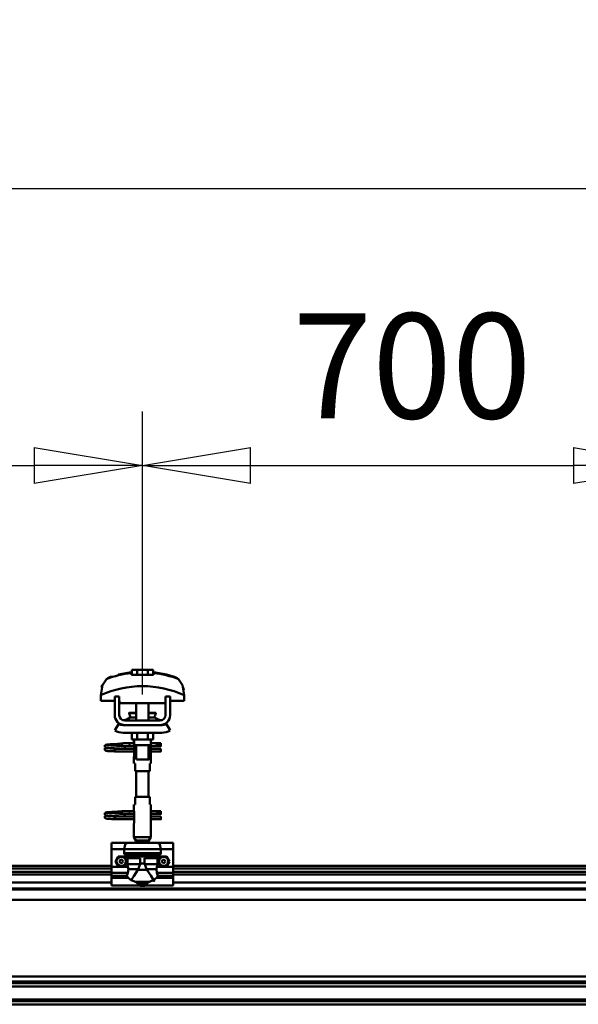
# Model space of a CAD drawing. Units: millimetres. Extents: x 59 to 11939, y 24 to 8424.
# Drawn here: x 10165 to 10537, y 6277 to 6933 of the extents above; entities that cross this region are included whole.
import ezdxf

# ---------------------------------------------------------------- set-up
doc = ezdxf.new("R2010")
doc.units = ezdxf.units.MM
doc.header["$MEASUREMENT"] = 0
doc.layers.add('(1) Shape lines', color=7, linetype='Continuous', lineweight=35, true_color=0x000000)
doc.layers.add('(6) Dimensions', color=7, linetype='Continuous', lineweight=35, true_color=0x000000)
doc.styles.add('Arial', font='arial.ttf')
doc.styles.add('Microsoft YaHei', font='arial.ttf')
doc.dimstyles.new('Vertex Style', dxfattribs={"dimscale": 20, "dimtxt": 0.18, "dimasz": 3.6, "dimexe": 1.8, "dimexo": 0.0625, "dimgap": 1.7, "dimtad": 1, "dimdec": 1, "dimdsep": 46, "dimtxsty": 'Arial', "dimblk1": 'CLOSED', "dimblk2": 'CLOSED', "dimsah": 1, "dimcen": 0.09, "dimdle": 1.8, "dimadec": 1, "dimazin": 2, "dimtfac": 0.65, "dimtdec": 4, "dimtmove": 0, "dimatfit": 3, "dimfxl": 1, "dimtolj": 1, "dimtzin": 0, "dimlwe": 25, "dimarcsym": 0})

# ---------------------------------------------------------------- blocks, each defined once
blk = doc.blocks.new('_Closed')
at = {"color": 0, "linetype": 'ByBlock', "lineweight": -2}
for p, q in [((-1, 0.166667), (0, 0)), ((-1, 0.166667), (-1, -0.166667)), ((0, 0), (-1, -0.166667)), ((0, 0), (-1, 0))]:
    blk.add_line(p, q, dxfattribs=at)
blk = doc.blocks.new('*D10')
at = {"layer": '(6) Dimensions', "color": 9, "lineweight": 25}
for p, q in [((1212.58, 6370.31), (1212.58, 6856.24)), ((11466.68, 6370.31), (11466.68, 6856.24)), ((1284.58, 6820.24), (11394.68, 6820.24))]:
    blk.add_line(p, q, dxfattribs=at)
at = {"layer": 'Defpoints', "color": 0}
for p in [(11466.68, 6820.24), (1212.58, 6369.06), (11466.68, 6369.06)]:
    blk.add_point(p, dxfattribs=at)
at = {"layer": '(6) Dimensions', "color": 9, "lineweight": 25, "xscale": 72, "yscale": 72, "zscale": 72}
for p, rotation in [((1212.58, 6820.24), 180.0000008537737), ((11466.68, 6820.24), 8.53773646562963e-07)]:
    blk.add_blockref('_Closed', p, dxfattribs=dict(at, rotation=rotation))
at = {"layer": '(6) Dimensions', "color": 7, "lineweight": 35, "insert": (6339.63, 6886.6), "char_height": 70, "attachment_point": 5, "rotation": 0, "style": 'Microsoft YaHei'}
blk.add_mtext('\\A1;20000', dxfattribs=at)
blk = doc.blocks.new('*D14')
at = {"layer": '(6) Dimensions', "color": 9, "lineweight": 25}
for p, q in [((10246.44, 6483.1), (10246.44, 6671.66)), ((10605.33, 6483.1), (10605.33, 6671.66)), ((10318.44, 6635.66), (10533.33, 6635.66))]:
    blk.add_line(p, q, dxfattribs=at)
at = {"layer": 'Defpoints', "color": 0}
for p in [(10605.33, 6635.66), (10246.44, 6481.85), (10605.33, 6481.85)]:
    blk.add_point(p, dxfattribs=at)
at = {"layer": '(6) Dimensions', "color": 9, "lineweight": 25, "xscale": 72, "yscale": 72, "zscale": 72}
for p, rotation in [((10246.44, 6635.66), 180.0000008537737), ((10605.33, 6635.66), 8.53773663260604e-07)]:
    blk.add_blockref('_Closed', p, dxfattribs=dict(at, rotation=rotation))
at = {"layer": '(6) Dimensions', "color": 7, "lineweight": 35, "insert": (10425.89, 6702.02), "char_height": 70, "attachment_point": 5, "rotation": 0, "style": 'Microsoft YaHei'}
blk.add_mtext('\\A1;700', dxfattribs=at)
blk = doc.blocks.new('*D15')
at = {"layer": '(6) Dimensions', "color": 9, "lineweight": 25}
for p, q in [((9887.55, 6483.1), (9887.55, 6671.66)), ((10246.44, 6483.1), (10246.44, 6671.66)), ((9959.55, 6635.66), (10174.44, 6635.66))]:
    blk.add_line(p, q, dxfattribs=at)
at = {"layer": 'Defpoints', "color": 0}
for p in [(10246.44, 6635.66), (9887.55, 6481.85), (10246.44, 6481.85)]:
    blk.add_point(p, dxfattribs=at)
at = {"layer": '(6) Dimensions', "color": 9, "lineweight": 25, "xscale": 72, "yscale": 72, "zscale": 72}
for p, rotation in [((9887.55, 6635.66), 180.0000008537737), ((10246.44, 6635.66), 8.537736632606085e-07)]:
    blk.add_blockref('_Closed', p, dxfattribs=dict(at, rotation=rotation))
at = {"layer": '(6) Dimensions', "color": 7, "lineweight": 35, "insert": (10066.99, 6702.02), "char_height": 70, "attachment_point": 5, "rotation": 0, "style": 'Microsoft YaHei'}
blk.add_mtext('\\A1;700', dxfattribs=at)
blk = doc.blocks.new('Crane_WorkSt_2_59e3d074-fec7-4419-8c2b-42c8fec5eaa1')
at = {"layer": '(1) Shape lines', "color": 7, "lineweight": 50, "ltscale": 20}
for p, q in [((17888.8, 3476), (17905.6, 3479)), ((17871, 3383.4), (17871.1, 3383.7)), ((17871, 3383), (17871, 3383.4)), ((17871, 3382.7), (17871, 3383)), ((17871.1, 3382.3), (17871, 3382.7)), ((17871, 3379.3), (17871.1, 3379.7)), ((17871, 3379), (17871, 3379.3)), ((17871.1, 3383.7), (17871.2, 3384)), ((17871.3, 3382), (17871.1, 3382.3)), ((17871.1, 3379.7), (17871.2, 3380)), ((17871.3, 3378), (17871.1, 3378.3)), ((17871.2, 3384), (17871.4, 3384.3)), ((17871.2, 3380), (17871.4, 3380.3)), ((17871.5, 3377.7), (17871.3, 3378)), ((17871.4, 3384.3), (17871.7, 3384.5)), ((17871.8, 3377.5), (17871.5, 3377.7)), ((17871.9, 3381.4), (17871.6, 3381.7)), ((17871.7, 3384.5), (17872.4, 3384.8)), ((17871.8, 3380.6), (17872.5, 3380.9)), ((17872, 3377.4), (17871.8, 3377.5)), ((17872.6, 3381.2), (17871.9, 3381.4)), ((17872.7, 3377.1), (17872, 3377.4)), ((17872.4, 3384.8), (17872.6, 3384.9)), ((17872.5, 3380.9), (17872.9, 3381)), ((17872.6, 3384.9), (17873.2, 3385)), ((17873, 3381.1), (17872.6, 3381.2)), ((17873.2, 3377), (17872.7, 3377.1)), ((17872.9, 3381), (17873.2, 3381)), ((17873.7, 3381), (17873, 3381.1)), ((17873.1, 3384.7), (17873.5, 3384.6)), ((17873.2, 3385), (17874.1, 3385.2)), ((17874.1, 3376.9), (17873.2, 3377)), ((17873.3, 3380.7), (17873.8, 3380.6)), ((17873.5, 3384.6), (17874.2, 3384.5)), ((17874.7, 3380.9), (17873.7, 3381)), ((17873.8, 3380.6), (17874.6, 3380.5)), ((17875.3, 3376.8), (17874.1, 3376.9)), ((17874.6, 3380.5), (17875.7, 3380.4)), ((17876, 3380.8), (17874.7, 3380.9)), ((17876.7, 3376.7), (17875.3, 3376.8)), ((17875.7, 3380.4), (17877, 3380.3)), ((17877.6, 3380.6), (17876, 3380.8)), ((17876.4, 3384.3), (17877.9, 3384.2)), ((17878.3, 3376.6), (17876.7, 3376.7)), ((17877, 3380.3), (17878.6, 3380.2)), ((17879.3, 3380.5), (17877.6, 3380.6)), ((17877.9, 3384.2), (17879.6, 3384.1)), ((17880.1, 3376.5), (17878.3, 3376.6)), ((17878.6, 3380.2), (17880.3, 3380)), ((17881.2, 3380.4), (17879.3, 3380.5)), ((17882, 3376.4), (17880.1, 3376.5)), ((17880.3, 3380), (17882.1, 3379.9)), ((17880.6, 3385.6), (17882.4, 3385.7)), ((17883.2, 3380.3), (17881.2, 3380.4)), ((17884, 3376.2), (17882, 3376.4)), ((17882.1, 3379.9), (17884, 3379.8)), ((17882.4, 3385.7), (17884.3, 3385.8)), ((17885.1, 3380.2), (17883.2, 3380.3)), ((17884.3, 3385.8), (17886.1, 3385.9)), ((17885.1, 3383.8), (17886.9, 3383.7)), ((17887.1, 3380.1), (17885.1, 3380.2)), ((17886.1, 3385.9), (17887.9, 3386.1)), ((17886.9, 3383.7), (17888.7, 3383.5)), ((17888.9, 3380), (17887.1, 3380.1)), ((17887.9, 3386.1), (17889.6, 3386.2)), ((17888.7, 3383.5), (17889.6, 3383.5)), ((17890.2, 3379.9), (17888.9, 3380)), ((17889, 3383.5), (17890.7, 3383.4)), ((17889.6, 3386.2), (17891.2, 3386.3)), ((17891, 3379.8), (17890.2, 3379.9)), ((17891.2, 3386.3), (17892.5, 3386.4)), ((17892.5, 3386.4), (17893.5, 3386.5)), ((17893.5, 3386.5), (17894.3, 3386.6)), ((17893.5, 3383.2), (17894.5, 3383.1)), ((17893.6, 3386), (17894, 3386.4)), ((17894, 3386.4), (17894.1, 3386.5)), ((17894.2, 3386.5), (17894.3, 3386.6)), ((17894.3, 3386.6), (17894.4, 3386.6)), ((17894.5, 3383.1), (17895.2, 3383)), ((17895.2, 3383), (17895.6, 3382.9)), ((17895.6, 3382.9), (17896.2, 3382.6)), ((17896.2, 3382.6), (17896.5, 3382.3)), ((17896.5, 3382.3), (17896.7, 3382.1)), ((17896.7, 3379.9), (17896.6, 3379.8)), ((17896.7, 3382.1), (17896.9, 3381.7)), ((17896.8, 3380.3), (17896.7, 3379.9)), ((17897, 3380.6), (17896.8, 3380.3)), ((17897, 3381.3), (17897, 3380.9)), ((17897, 3380.9), (17897, 3380.6)), ((17871, 3295.4), (17871.1, 3295.7)), ((17871, 3295), (17871, 3295.4)), ((17871, 3294.7), (17871, 3295)), ((17871.1, 3294.3), (17871, 3294.7)), ((17871, 3291.3), (17871.1, 3291.7)), ((17871, 3291), (17871, 3291.3)), ((17871.1, 3295.7), (17871.2, 3296)), ((17871.3, 3294), (17871.1, 3294.3)), ((17871.1, 3291.7), (17871.2, 3292)), ((17871.3, 3290), (17871.1, 3290.3)), ((17871.2, 3296), (17871.4, 3296.3)), ((17871.2, 3292), (17871.4, 3292.3)), ((17871.5, 3289.7), (17871.3, 3290)), ((17871.4, 3296.3), (17871.7, 3296.5)), ((17871.8, 3289.5), (17871.5, 3289.7)), ((17871.9, 3293.4), (17871.6, 3293.7)), ((17871.7, 3296.5), (17872.4, 3296.8)), ((17871.8, 3292.6), (17872.5, 3292.9)), ((17872, 3289.4), (17871.8, 3289.5)), ((17872.6, 3293.2), (17871.9, 3293.4)), ((17872.7, 3289.1), (17872, 3289.4)), ((17872.4, 3296.8), (17872.6, 3296.9)), ((17872.5, 3292.9), (17872.9, 3293)), ((17872.6, 3296.9), (17873.2, 3297)), ((17873, 3293.1), (17872.6, 3293.2)), ((17873.2, 3289), (17872.7, 3289.1)), ((17872.9, 3293), (17873.2, 3293)), ((17873.7, 3293), (17873, 3293.1)), ((17873.1, 3296.7), (17873.5, 3296.6)), ((17873.2, 3297), (17874.1, 3297.2)), ((17874.1, 3288.9), (17873.2, 3289)), ((17873.3, 3292.7), (17873.8, 3292.6)), ((17873.5, 3296.6), (17874.2, 3296.5)), ((17874.7, 3292.9), (17873.7, 3293)), ((17873.8, 3292.6), (17874.6, 3292.5)), ((17875.3, 3288.8), (17874.1, 3288.9)), ((17874.6, 3292.5), (17875.7, 3292.4)), ((17876, 3292.8), (17874.7, 3292.9)), ((17876.7, 3288.7), (17875.3, 3288.8)), ((17875.7, 3292.4), (17877, 3292.3)), ((17877.6, 3292.6), (17876, 3292.8)), ((17876.4, 3296.3), (17877.9, 3296.2)), ((17878.3, 3288.6), (17876.7, 3288.7)), ((17877, 3292.3), (17878.6, 3292.2)), ((17879.3, 3292.5), (17877.6, 3292.6)), ((17877.9, 3296.2), (17879.6, 3296.1)), ((17880.1, 3288.5), (17878.3, 3288.6)), ((17878.6, 3292.2), (17880.3, 3292)), ((17881.2, 3292.4), (17879.3, 3292.5)), ((17882, 3288.4), (17880.1, 3288.5)), ((17880.3, 3292), (17882.1, 3291.9)), ((17880.6, 3297.6), (17882.4, 3297.7)), ((17883.2, 3292.3), (17881.2, 3292.4)), ((17884, 3288.2), (17882, 3288.4)), ((17882.1, 3291.9), (17884, 3291.8)), ((17882.4, 3297.7), (17884.3, 3297.8)), ((17885.1, 3292.2), (17883.2, 3292.3)), ((17884.3, 3297.8), (17886.1, 3297.9)), ((17885.1, 3295.8), (17886.9, 3295.7)), ((17887.1, 3292.1), (17885.1, 3292.2)), ((17886.1, 3297.9), (17887.9, 3298.1)), ((17886.9, 3295.7), (17888.7, 3295.5)), ((17888.9, 3292), (17887.1, 3292.1)), ((17887.9, 3298.1), (17889.6, 3298.2)), ((17888.7, 3295.5), (17889.6, 3295.5)), ((17890.2, 3291.9), (17888.9, 3292)), ((17889, 3295.5), (17890.7, 3295.4)), ((17889.6, 3298.2), (17891.2, 3298.3)), ((17891, 3291.8), (17890.2, 3291.9)), ((17891.2, 3298.3), (17892.5, 3298.4)), ((17892.5, 3298.4), (17893.5, 3298.5)), ((17893.5, 3298.5), (17894.3, 3298.6)), ((17893.5, 3295.2), (17894.5, 3295.1)), ((17893.6, 3298), (17894, 3298.4)), ((17894, 3298.4), (17894.1, 3298.5)), ((17894.2, 3298.5), (17894.3, 3298.6)), ((17894.3, 3298.6), (17894.4, 3298.6)), ((17894.5, 3295.1), (17895.2, 3295)), ((17895.2, 3295), (17895.6, 3294.9)), ((17895.6, 3294.9), (17896.2, 3294.6)), ((17896.2, 3294.6), (17896.5, 3294.3)), ((17896.5, 3294.3), (17896.7, 3294.1)), ((17896.7, 3291.9), (17896.6, 3291.8)), ((17896.7, 3294.1), (17896.9, 3293.7)), ((17896.8, 3292.3), (17896.7, 3291.9)), ((17897, 3292.6), (17896.8, 3292.3)), ((17897, 3293.3), (17897, 3292.9)), ((17897, 3292.9), (17897, 3292.6))]:
    blk.add_line(p, q, dxfattribs=at)
at = {"layer": '(1) Shape lines', "color": 7, "lineweight": 50, "ltscale": 60}
for p, q in [((17905.6, 3478.1), (17905.6, 3479)), ((17906.1, 3475.7), (17906.1, 3482.1)), ((17913.1, 3482.1), (17906.1, 3482.1)), ((17913.1, 3475.7), (17913.1, 3482.1)), ((17926.9, 3482.1), (17913.1, 3482.1)), ((17933.9, 3482.1), (17926.9, 3482.1)), ((17926.9, 3475.7), (17926.9, 3482.1)), ((17933.9, 3475.7), (17933.9, 3482.1)), ((17934.4, 3479), (17934.4, 3478.1)), ((17968.3, 3469), (17968.3, 3469)), ((17865.9, 3452.6), (17865.9, 3452.6)), ((17869, 3464.9), (17869, 3464.9)), ((17971, 3464.9), (17971, 3464.9)), ((17974.1, 3452.6), (17974.1, 3452.6)), ((17865.8, 3449.2), (17865.8, 3441.9)), ((17865.8, 3441.9), (17884, 3441.9)), ((17890, 3447.5), (17884, 3447.5)), ((17884, 3423.5), (17884, 3447.5)), ((17890, 3423.5), (17890, 3447.5)), ((17890, 3441.9), (17890.2, 3441.9)), ((17890.2, 3441.9), (17890.2, 3438.9)), ((17949.8, 3441.9), (17950, 3441.9)), ((17949.8, 3438.9), (17949.8, 3441.9)), ((17950, 3447.5), (17950, 3423.5)), ((17956, 3447.5), (17950, 3447.5)), ((17956, 3447.5), (17956, 3423.5)), ((17956, 3441.9), (17974.2, 3441.9)), ((17974.2, 3441.9), (17974.2, 3449.2)), ((17890.2, 3438.9), (17949.8, 3438.9)), ((17912, 3426.5), (17912, 3438.9)), ((17912, 3426.5), (17912, 3438.9)), ((17912, 3426.5), (17912, 3438.9)), ((17912, 3416.5), (17912, 3438.9)), ((17928, 3438.9), (17928, 3426.5)), ((17928, 3438.9), (17928, 3426.5)), ((17928, 3438.9), (17928, 3426.5)), ((17928, 3438.9), (17928, 3416.5)), ((17943, 3416.5), (17897, 3416.5)), ((17902.8, 3426), (17902.8, 3426.5)), ((17902.8, 3426), (17902.8, 3426.5)), ((17904, 3420.2), (17912, 3420.2)), ((17904.6, 3420.4), (17904.6, 3420.4)), ((17904.6, 3420.4), (17904.7, 3420.4)), ((17906.1, 3420.4), (17907.1, 3420.4)), ((17911.3, 3420.4), (17912, 3420.4)), ((17928, 3420.4), (17928.7, 3420.4)), ((17928, 3420.2), (17936, 3420.2)), ((17932.8, 3420.4), (17933.9, 3420.4)), ((17935.3, 3420.4), (17935.4, 3420.4)), ((17935.4, 3420.4), (17935.4, 3420.4)), ((17937.2, 3426.5), (17937.2, 3426)), ((17937.2, 3426.5), (17937.2, 3426)), ((17884, 3403.7), (17889.2, 3412.2)), ((17895, 3410.5), (17897, 3410.5)), ((17943, 3410.5), (17897, 3410.5)), ((17943, 3410.5), (17945, 3410.5)), ((17950.8, 3412.2), (17956, 3403.7)), ((17945, 3400.5), (17895, 3400.5)), ((17906.1, 3400.5), (17906.1, 3391.7)), ((17906.1, 3391.7), (17913.1, 3391.7)), ((17909, 3386.5), (17909, 3391.7)), ((17909.2, 3384.5), (17909.2, 3391.7)), ((17913.1, 3400.5), (17913.1, 3391.7)), ((17913.1, 3391.7), (17926.9, 3391.7)), ((17926.9, 3400.5), (17926.9, 3391.7)), ((17926.9, 3391.7), (17933.9, 3391.7)), ((17930.8, 3391.7), (17930.8, 3384.5)), ((17931, 3391.7), (17931, 3386.5)), ((17933.9, 3400.5), (17933.9, 3391.7)), ((17884, 3379), (17884, 3379.8)), ((17884, 3379.8), (17909.2, 3379.8)), ((17884, 3378), (17884, 3379)), ((17909.2, 3376.2), (17884, 3376.2)), ((17909.2, 3376.2), (17884, 3376.2)), ((17895.2, 3386.8), (17902.7, 3386.8)), ((17895.2, 3386.8), (17902.7, 3386.8)), ((17902.7, 3383.2), (17895.2, 3383.2)), ((17902.7, 3383.2), (17895.5, 3383.2)), ((17896.6, 3379.8), (17909.2, 3379.8)), ((17902.7, 3386.8), (17909, 3386.8)), ((17902.7, 3386.8), (17909, 3386.8)), ((17909.2, 3383.2), (17902.7, 3383.2)), ((17909.2, 3383.2), (17902.7, 3383.2)), ((17909.2, 3384.5), (17909.2, 3370.5)), ((17912, 3365.7), (17912, 3384.5)), ((17928, 3384.5), (17928, 3365.7)), ((17930.8, 3370.5), (17930.8, 3384.5)), ((17938.7, 3383.2), (17930.8, 3383.2)), ((17938.7, 3383.2), (17930.8, 3383.2)), ((17930.8, 3379.8), (17944, 3379.8)), ((17930.8, 3379.8), (17944, 3379.8)), ((17944, 3376.2), (17930.8, 3376.2)), ((17944, 3376.2), (17930.8, 3376.2)), ((17931, 3386.8), (17938.7, 3386.8)), ((17931, 3386.8), (17938.7, 3386.8)), ((17938.7, 3386.8), (17941, 3386.8)), ((17938.7, 3386.8), (17941, 3386.8)), ((17941, 3383.2), (17938.7, 3383.2)), ((17941, 3383.2), (17938.7, 3383.2)), ((17941, 3386.8), (17941, 3383.3)), ((17941, 3386.8), (17944, 3386.8)), ((17941, 3386.8), (17944, 3386.8)), ((17944, 3383.2), (17941, 3383.2)), ((17944, 3383.2), (17941, 3383.2)), ((17909, 3360.5), (17909, 3368.5)), ((17909, 3360.5), (17909, 3368.5)), ((17931, 3368.5), (17931, 3360.5)), ((17931, 3368.5), (17931, 3360.5)), ((17909.1, 3360.5), (17910.5, 3360.5)), ((17910.5, 3360.5), (17910.5, 3350.5)), ((17910.5, 3350.5), (17929.5, 3350.5)), ((17912, 3317.5), (17912, 3350.5)), ((17928, 3350.5), (17928, 3317.5)), ((17929.5, 3350.5), (17929.5, 3360.5)), ((17929.5, 3360.5), (17930.9, 3360.5)), ((17929.5, 3317.5), (17910.5, 3317.5)), ((17910.5, 3317.5), (17910.5, 3307.5)), ((17929.5, 3307.5), (17929.5, 3317.5)), ((17909, 3299.5), (17909, 3307.5)), ((17909, 3299.5), (17909, 3307.5)), ((17910.5, 3307.5), (17909.1, 3307.5)), ((17930.9, 3307.5), (17929.5, 3307.5)), ((17931, 3307.5), (17931, 3299.5)), ((17931, 3307.5), (17931, 3299.5)), ((17884, 3291), (17884, 3291.8)), ((17884, 3291.8), (17909.2, 3291.8)), ((17884, 3290), (17884, 3291)), ((17909.2, 3288.2), (17884, 3288.2)), ((17909.2, 3288.2), (17884, 3288.2)), ((17895.2, 3298.8), (17902.7, 3298.8)), ((17895.2, 3298.8), (17902.7, 3298.8)), ((17902.7, 3295.2), (17895.2, 3295.2)), ((17902.7, 3295.2), (17895.5, 3295.2)), ((17896.6, 3291.8), (17909.2, 3291.8)), ((17902.7, 3298.8), (17909.1, 3298.8)), ((17902.7, 3298.8), (17909.1, 3298.8)), ((17909.2, 3295.2), (17902.7, 3295.2)), ((17909.2, 3295.2), (17902.7, 3295.2)), ((17909.2, 3297.5), (17909.2, 3283.5)), ((17930.8, 3283.5), (17930.8, 3297.5)), ((17938.7, 3295.2), (17930.8, 3295.2)), ((17938.7, 3295.2), (17930.8, 3295.2)), ((17930.8, 3291.8), (17944, 3291.8)), ((17930.8, 3291.8), (17944, 3291.8)), ((17944, 3288.2), (17930.8, 3288.2)), ((17944, 3288.2), (17930.8, 3288.2)), ((17930.9, 3298.8), (17938.7, 3298.8)), ((17930.9, 3298.8), (17938.7, 3298.8)), ((17938.7, 3298.8), (17941, 3298.8)), ((17938.7, 3298.8), (17941, 3298.8)), ((17941, 3295.2), (17938.7, 3295.2)), ((17941, 3295.2), (17938.7, 3295.2)), ((17941, 3298.8), (17941, 3295.3)), ((17941, 3298.8), (17944, 3298.8)), ((17941, 3298.8), (17944, 3298.8)), ((17944, 3295.2), (17941, 3295.2)), ((17944, 3295.2), (17941, 3295.2)), ((17909, 3264.9), (17909, 3281.5)), ((17931, 3281.5), (17931, 3264.9)), ((17931, 3264.9), (17909, 3264.9)), ((17911.5, 3260.5), (17909, 3264.9)), ((17931, 3264.9), (17928.5, 3260.5)), ((17880, 3257.5), (17880, 3249.5)), ((17900, 3257.5), (17880, 3257.5)), ((17880, 3249.5), (17880, 3226.3)), ((17896.3, 3249.5), (17880, 3249.5)), ((17896.3, 3249.5), (17896.3, 3244.2)), ((17896.3, 3249.5), (17943.7, 3249.5)), ((17900, 3257.5), (17940, 3257.5)), ((17928.5, 3260.5), (17911.5, 3260.5)), ((17911.5, 3257.5), (17911.5, 3260.5)), ((17928.5, 3260.5), (17928.5, 3257.5)), ((17960, 3257.5), (17940, 3257.5)), ((17943.7, 3244.2), (17943.7, 3249.5)), ((17960, 3249.5), (17943.7, 3249.5)), ((17960, 3257.5), (17960, 3249.5)), ((17960, 3249.5), (17960, 3226.3)), ((17896.3, 3244.2), (17943.7, 3244.2)), ((17896.9, 3242.9), (17943.1, 3242.9)), ((17912.3, 3239.4), (17899.8, 3239.4)), ((17900.5, 3237.7), (17900.5, 3229.9)), ((17917.1, 3237.7), (17900.5, 3237.7)), ((17907.2, 3240.4), (17932.8, 3240.4)), ((17911.4, 3239.6), (17928.6, 3239.6)), ((17917.1, 3237.7), (17917.1, 3230.7)), ((17922.9, 3237.7), (17939.5, 3237.7)), ((17922.9, 3230.7), (17922.9, 3237.7)), ((17927.7, 3239.4), (17940.2, 3239.4)), ((17939.5, 3229.9), (17939.5, 3237.7)), ((17260, 3227.5), (17880, 3227.5)), ((17260, 3224.1), (17880, 3224.1)), ((17901.1, 3226.3), (17880, 3226.3)), ((17880, 3226.3), (17880, 3218.4)), ((17917, 3229.9), (17900.5, 3229.9)), ((17914.5, 3223.5), (17901.8, 3223.5)), ((17914.1, 3222.7), (17925.9, 3222.7)), ((17917.1, 3230.7), (17922.9, 3230.7)), ((17923, 3229.9), (17939.5, 3229.9)), ((17925.5, 3223.5), (17938.2, 3223.5)), ((17960, 3226.3), (17938.9, 3226.3)), ((17960, 3227.5), (18580, 3227.5)), ((17960, 3226.3), (17960, 3218.4)), ((17960, 3224.1), (18580, 3224.1)), ((17260, 3219.8), (17880, 3219.8)), ((17260, 3216.3), (17880, 3216.3)), ((17901.2, 3218.4), (17880, 3218.4)), ((17880, 3218.4), (17880, 3214.8)), ((17880, 3214.8), (17880, 3212.2)), ((17899.8, 3214.8), (17880, 3214.8)), ((17880, 3212.2), (17880, 3202)), ((17901.6, 3212.2), (17880, 3212.2)), ((17960, 3212.2), (17938.4, 3212.2)), ((17960, 3218.4), (17938.8, 3218.4)), ((17960, 3214.8), (17940.2, 3214.8)), ((17960, 3219.8), (18580, 3219.8)), ((17960, 3218.4), (17960, 3214.8)), ((17960, 3216.3), (18580, 3216.3)), ((17960, 3212.2), (17960, 3214.8)), ((17960, 3212.2), (17960, 3202)), ((14300, 3198.2), (20287, 3198.2)), ((17260, 3206.2), (17880, 3206.2)), ((17914.3, 3202), (17880, 3202)), ((17911.2, 3206.8), (17928.8, 3206.8)), ((17914.3, 3204.1), (17914.3, 3202)), ((17914.3, 3204.1), (17925.7, 3204.1)), ((17925.7, 3202), (17925.7, 3204.1)), ((17960, 3202), (17925.7, 3202)), ((17960, 3206.2), (18580, 3206.2)), ((14300, 3196.8), (20287, 3196.8)), ((14300, 3183.4), (20287, 3183.4)), ((14300, 3084.1), (20287, 3084.1)), ((14300, 3077.3), (20287, 3077.3)), ((14300, 3075.4), (20287, 3075.4)), ((14372.2, 3071), (20227.8, 3071)), ((14300, 3054.3), (20287, 3054.3)), ((14300, 3052.5), (20287, 3052.5)), ((14300, 3051.8), (20287, 3051.8)), ((14300, 3047.8), (20287, 3047.8))]:
    blk.add_line(p, q, dxfattribs=at)
at = {"layer": '(1) Shape lines', "color": 7, "lineweight": 50, "ltscale": 20}
for points in [[(17934.4, 3479), (17951.2, 3476), (17959.7, 3473.6)], [(17871.1, 3378.3), (17871, 3378.6), (17871, 3379)], [(17871.6, 3381.7), (17871.4, 3381.9), (17871.3, 3382)], [(17871.4, 3380.3), (17871.7, 3380.5), (17871.8, 3380.6)], [(17874.1, 3385.2), (17875.4, 3385.3), (17876.8, 3385.4)], [(17874.2, 3384.5), (17875.2, 3384.4), (17876.4, 3384.3)], [(17876.8, 3385.4), (17878.5, 3385.5), (17878.8, 3385.5), (17880.6, 3385.6)], [(17879.6, 3384.1), (17881.3, 3384), (17883.2, 3383.9), (17885.1, 3383.8)], [(17890.7, 3383.4), (17892.2, 3383.3), (17893.5, 3383.2)], [(17895.6, 3383.3), (17895.4, 3383.2), (17894.9, 3383.1), (17894.8, 3383)], [(17896.9, 3381.7), (17897, 3381.4), (17897, 3381.3)], [(17871.1, 3290.3), (17871, 3290.6), (17871, 3291)], [(17871.6, 3293.7), (17871.4, 3293.9), (17871.3, 3294)], [(17871.4, 3292.3), (17871.7, 3292.5), (17871.8, 3292.6)], [(17874.1, 3297.2), (17875.4, 3297.3), (17876.8, 3297.4)], [(17874.2, 3296.5), (17875.2, 3296.4), (17876.4, 3296.3)], [(17876.8, 3297.4), (17878.5, 3297.5), (17878.8, 3297.5), (17880.6, 3297.6)], [(17879.6, 3296.1), (17881.3, 3296), (17883.2, 3295.9), (17885.1, 3295.8)], [(17890.7, 3295.4), (17892.2, 3295.3), (17893.5, 3295.2)], [(17895.6, 3295.3), (17895.4, 3295.2), (17894.9, 3295.1), (17894.8, 3295)], [(17896.9, 3293.7), (17897, 3293.4), (17897, 3293.3)]]:
    blk.add_lwpolyline(points, dxfattribs=at)
at = {"layer": '(1) Shape lines', "color": 7, "lineweight": 50, "ltscale": 60}
for points in [[(17873.2, 3470.2), (17868, 3462.5), (17865.8, 3449.2)], [(17905.6, 3475.7), (17905.6, 3478.1)], [(17934.4, 3475.7), (17905.6, 3475.7)], [(17934.4, 3478.1), (17934.4, 3475.7)], [(17974.2, 3449.2), (17972, 3462.5), (17966.8, 3470.2)], [(17867, 3459.1), (17867.9, 3462.1), (17867.9, 3462.1)], [(17973, 3459.1), (17973, 3459.1), (17973.7, 3455.9)], [(17902.8, 3426.5), (17902.8, 3426.5), (17912, 3426.5)], [(17902.8, 3426), (17902.8, 3426), (17912, 3426)], [(17928, 3426.5), (17937.2, 3426.5), (17937.2, 3426.5)], [(17928, 3426), (17937.2, 3426), (17937.2, 3426)], [(17897, 3410.5), (17895.1, 3410.7), (17897, 3410.5)], [(17943, 3410.5), (17944.9, 3410.7), (17943, 3410.5)], [(17884, 3376.2), (17884, 3376.2), (17884, 3378)], [(17909, 3386.5), (17909.2, 3384.5)], [(17909.2, 3384.5), (17909.2, 3384.5), (17930.8, 3384.5), (17930.8, 3384.5)], [(17930.8, 3383.8), (17931, 3386.5), (17930.8, 3383.8)], [(17944, 3386.8), (17944, 3383.2), (17944, 3383.3)], [(17944, 3376.3), (17944, 3376.2), (17944, 3379.8)], [(17909.2, 3371.3), (17909, 3368.5), (17909.2, 3371.3)], [(17912.1, 3365.7), (17928, 3365.7), (17927.9, 3365.7)], [(17931, 3368.6), (17930.8, 3370.5)], [(17909, 3299.5), (17909.2, 3297.5)], [(17930.8, 3296.8), (17931, 3299.5), (17930.8, 3296.8)], [(17884, 3288.2), (17884, 3288.2), (17884, 3290)], [(17944, 3298.8), (17944, 3295.2), (17944, 3295.3)], [(17944, 3288.3), (17944, 3288.2), (17944, 3291.8)], [(17909.2, 3284.3), (17909, 3281.5), (17909.2, 3284.3)], [(17931, 3281.6), (17930.8, 3283.5)], [(17900, 3257.5), (17897.4, 3255.3), (17896.3, 3249.5)], [(17943.7, 3249.5), (17942.6, 3255.3), (17940, 3257.5)], [(17885, 3233.5), (17888.7, 3240)], [(17888.7, 3240), (17896.3, 3240)], [(17896.3, 3244.2), (17896.6, 3243)], [(17896.3, 3240), (17900, 3233.5)], [(17896.6, 3243), (17899.8, 3239.4)], [(17896.6, 3243), (17896.9, 3242.9)], [(17896.9, 3242.9), (17907.2, 3240.4)], [(17899.8, 3239.4), (17900.5, 3237.7)], [(17907.2, 3240.4), (17911.4, 3239.6)], [(17911.4, 3239.6), (17912.3, 3239.4)], [(17912.3, 3239.4), (17917.1, 3237.7)], [(17922.9, 3237.7), (17927.7, 3239.4)], [(17927.7, 3239.4), (17928.6, 3239.6)], [(17928.6, 3239.6), (17932.8, 3240.4)], [(17932.8, 3240.4), (17943.1, 3242.9)], [(17939.5, 3237.7), (17940.2, 3239.4)], [(17940, 3233.5), (17943.7, 3240)], [(17940.2, 3239.4), (17943.4, 3243)], [(17943.1, 3242.9), (17943.4, 3243)], [(17943.4, 3243), (17943.7, 3244.2)], [(17943.7, 3240), (17951.3, 3240)], [(17951.3, 3240), (17955, 3233.5)], [(17888.7, 3227), (17885, 3233.5)], [(17896.3, 3227), (17888.7, 3227)], [(17900, 3233.5), (17896.3, 3227)], [(17900.5, 3229.9), (17901.1, 3226.3)], [(17901.1, 3226.3), (17901.8, 3223.5)], [(17901.8, 3223.5), (17901.2, 3218.4)], [(17914.1, 3222.7), (17908.8, 3214.2), (17905.5, 3209.1)], [(17914.5, 3223.5), (17914.1, 3222.7)], [(17917, 3229.9), (17914.5, 3223.5)], [(17917.1, 3230.7), (17917, 3229.9)], [(17923, 3229.9), (17922.9, 3230.7)], [(17925.5, 3223.5), (17923, 3229.9)], [(17925.9, 3222.7), (17925.5, 3223.5)], [(17934.5, 3209.1), (17935.3, 3207.8), (17934, 3209.9), (17930.7, 3215), (17925.9, 3222.7)], [(17938.2, 3223.5), (17938.9, 3226.3)], [(17938.8, 3218.4), (17938.2, 3223.5)], [(17938.9, 3226.3), (17939.5, 3229.9)], [(17943.7, 3227), (17940, 3233.5)], [(17951.3, 3227), (17943.7, 3227)], [(17955, 3233.5), (17951.3, 3227)], [(17901.2, 3218.4), (17899.8, 3214.8)], [(17899.8, 3214.8), (17901.6, 3212.2)], [(17901.6, 3212.2), (17905.5, 3209.1)], [(17934.5, 3209.1), (17938.4, 3212.2)], [(17938.4, 3212.2), (17940.2, 3214.8)], [(17940.2, 3214.8), (17938.8, 3218.4)], [(17905.5, 3209.1), (17911.2, 3206.8)], [(17911.2, 3206.8), (17914.3, 3204.1)], [(17925.7, 3204.1), (17928.8, 3206.8)], [(17928.8, 3206.8), (17934.5, 3209.1)]]:
    blk.add_lwpolyline(points, dxfattribs=at)
for centre, radius in [((17892.5, 3233.5), 6.4), ((17892.5, 3233.5), 6.3), ((17892.5, 3233.5), 6), ((17892.5, 3233.5), 2.2), ((17947.5, 3233.5), 6.4), ((17947.5, 3233.5), 6.3), ((17947.5, 3233.5), 6), ((17947.5, 3233.5), 2.2)]:
    blk.add_circle(centre, radius, dxfattribs=at)
for centre, radius, start, end in [((17920, 3348.1), 130.8, 96.3225, 110.9592), ((17920, 3348.1), 130.8, 69.0408, 83.6775), ((17920, 3330.2), 130.8, 65.4929, 114.5071), ((17897, 3423.5), 13, 180, 270), ((17897, 3423.5), 7, 180, 270), ((17892.5, 3436.5), 20, 278.2635, 305.2168), ((17892.5, 3436.5), 20, 278.2635, 293.9311), ((17920, 3429), 17.5, 189.8888, 193.1669), ((17920, 3429), 17.5, 189.8888, 210.5597), ((17920, 3429), 17.5, 198.8132, 202.326), ((17904.6, 3419.4), 1, 90, 125.2168), ((17904.6, 3419.4), 1, 90, 125.2168), ((17904.6, 3419.4), 1, 84.4771, 90), ((17904.6, 3419.4), 1, 72.5007, 90), ((17920, 3429), 17.5, 329.4403, 350.1112), ((17935.4, 3419.4), 1, 90, 107.4992), ((17935.4, 3419.4), 1, 77.9887, 90), ((17935.4, 3419.4), 1, 90, 92.1578), ((17935.4, 3419.4), 1, 54.7832, 90), ((17935.4, 3419.4), 1, 54.7832, 73.2998), ((17947.5, 3436.5), 20, 234.7832, 261.7365), ((17920, 3429), 17.5, 337.674, 341.1868), ((17920, 3429), 17.5, 346.8331, 350.1112), ((17947.5, 3436.5), 20, 246.0689, 261.7365), ((17943, 3423.5), 7, 270, 0), ((17943, 3423.5), 13, 270, 0), ((17895, 3421.5), 21, 238.4119, 270), ((17895, 3421.5), 11, 238.4136, 270), ((17945, 3421.5), 11, 270, 301.5864), ((17945, 3421.5), 21, 270, 301.5881), ((17895.2, 3385), 1.8, 95.2941, 264.7059), ((17895.2, 3297), 1.8, 95.2941, 264.7059)]:
    blk.add_arc(centre, radius, start, end, dxfattribs=at)
for centre, major_axis, ratio, start_param, end_param in [((17882.5, 3285.1), (5.8, 189.7), 0.346089, 0.120655, 0.229112), ((17957.5, 3285.1), (-5.8, 189.6), 0.346112, 6.054055, 6.162526), ((17902.7, 3385), (0, -1.8), 0.499807, 0.0924, 3.049193), ((17938.7, 3385), (0, -1.8), 0.460241, 3.233992, 6.190786), ((17902.7, 3297), (0, -1.8), 0.499807, 0.0924, 3.049193), ((17938.7, 3297), (0, -1.8), 0.460241, 3.233992, 6.190786), ((17920, 3202.5), (-11.5, 0), 0.052408, 1.054321, 2.087271)]:
    blk.add_ellipse(centre, major_axis=major_axis, ratio=ratio, start_param=start_param, end_param=end_param, dxfattribs=at)

msp = doc.modelspace()

# ---------------------------------------------------------------- block references
at = {"color": 7, "xscale": 0.5127048063315727, "yscale": 0.5127048063315727, "rotation": 1.207418269725734e-06}
msp.add_blockref('Crane_WorkSt_2_59e3d074-fec7-4419-8c2b-42c8fec5eaa1', (1058.769, 4714.279), dxfattribs=at)

# ---------------------------------------------------------------- dimensions: what is measured, and where the dimension line sits
at = {"layer": '(6) Dimensions', "color": 0, "lineweight": 35}
for base, p1, p2, picture, middle in [((11466.677, 6820.239), (1212.581, 6369.058), (11466.677, 6369.058), '*D10', (6339.629, 6820.239)), ((10246.439, 6635.665), (9887.546, 6481.853), (10246.439, 6481.853), '*D15', (10066.993, 6635.665)), ((10605.333, 6635.665), (10246.439, 6481.853), (10605.333, 6481.853), '*D14', (10425.886, 6635.665))]:
    dim = msp.add_linear_dim(base=base, p1=p1, p2=p2, angle=0.000001, dimstyle='Vertex Style', override={"dimtxt": 3.5, "dimgap": 1.53125, "dimlfac": 1.95044, "dimtxsty": 'Microsoft YaHei', "dimcen": 0, "dimclrd": 9, "dimclre": 9, "dimclrt": 7, "dimlwd": 25}, dxfattribs=at)
    dim.commit()
    dim.dimension.update_dxf_attribs({"geometry": picture, "text_midpoint": middle, "dimtype": 160})

doc.saveas('drawing.dxf')
